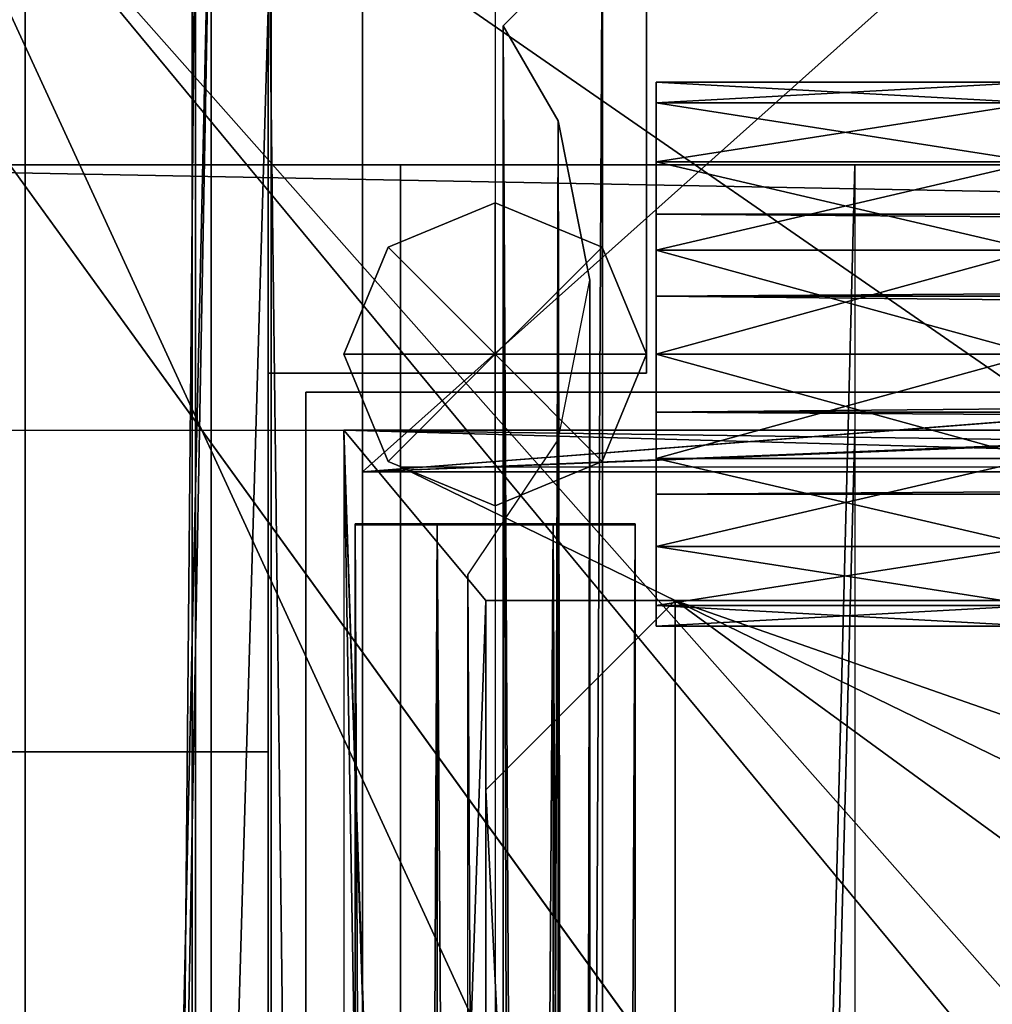
# Model space of a CAD drawing. Units: centimetres. Extents: x 241.4 to 319.9, y -279.7 to -225.2.
# Drawn here: x 245.3 to 247.8, y -230.6 to -228 of the extents above; entities that cross this region are included whole.
import ezdxf

# ---------------------------------------------------------------- set-up
doc = ezdxf.new("R2010")
doc.units = ezdxf.units.CM
for name, color, linetype, true_color in [('chrom', 254, 'Continuous', 0xbebebe), ('graphitschwarz', 7, 'Continuous', 0x0f0f0f), ('mattsilber', 7, 'Continuous', 0x8c8c91), ('Metall verzinkt', 7, 'Continuous', 0x6f6f6f), ('plastik schwarz', 7, 'Continuous', 0x282828)]:
    doc.layers.add(name, color=color, linetype=linetype, true_color=true_color)

# ---------------------------------------------------------------- blocks, each defined once
blk = doc.blocks.new('CompositeThreeD_1L8XNK6')
at = {"layer": 'plastik schwarz'}
for points in [[(17.6, -21.9), (16.4, -21.9), (17.6, -21.9, 2)], [(17.6, -21.9, 2), (16.4, -21.9), (16.4, -21.9, 2)], [(16.4, -21.9), (16.4, -22.9), (16.4, -21.9, 2)], [(16.4, -21.9, 2), (16.4, -22.9), (16.4, -22.9, 2)], [(17.6, -21.9), (16.4, -21.9), (17.6, -21.9, 2)], [(17.6, -21.9, 2), (16.4, -21.9), (16.4, -21.9, 2)], [(16.4, -21.9), (16.4, -22.9), (16.4, -21.9, 2)], [(16.4, -21.9, 2), (16.4, -22.9), (16.4, -22.9, 2)], [(17.6, -21.9), (16.4, -21.9), (17.6, -21.9, 2)], [(17.6, -21.9, 2), (16.4, -21.9), (16.4, -21.9, 2)], [(16.4, -21.9), (16.4, -22.9), (16.4, -21.9, 2)], [(16.4, -21.9, 2), (16.4, -22.9), (16.4, -22.9, 2)], [(17.6, -21.9), (16.4, -21.9), (17.6, -21.9, 2)], [(17.6, -21.9, 2), (16.4, -21.9), (16.4, -21.9, 2)], [(16.4, -21.9), (16.4, -22.9), (16.4, -21.9, 2)], [(16.4, -21.9, 2), (16.4, -22.9), (16.4, -22.9, 2)], [(17.6, -21.9), (16.4, -21.9), (17.6, -21.9, 2)], [(17.6, -21.9, 2), (16.4, -21.9), (16.4, -21.9, 2)], [(16.4, -21.9), (16.4, -22.9), (16.4, -21.9, 2)], [(16.4, -21.9, 2), (16.4, -22.9), (16.4, -22.9, 2)], [(17.6, -21.9), (16.4, -21.9), (17.6, -21.9, 2)], [(17.6, -21.9, 2), (16.4, -21.9), (16.4, -21.9, 2)], [(16.4, -21.9), (16.4, -22.9), (16.4, -21.9, 2)], [(16.4, -21.9, 2), (16.4, -22.9), (16.4, -22.9, 2)], [(17.6, -21.9), (16.4, -21.9), (17.6, -21.9, 2)], [(17.6, -21.9, 2), (16.4, -21.9), (16.4, -21.9, 2)], [(16.4, -21.9), (16.4, -22.9), (16.4, -21.9, 2)], [(16.4, -21.9, 2), (16.4, -22.9), (16.4, -22.9, 2)], [(17.6, -21.9), (16.4, -21.9), (17.6, -21.9, 2)], [(17.6, -21.9, 2), (16.4, -21.9), (16.4, -21.9, 2)], [(16.4, -21.9), (16.4, -22.9), (16.4, -21.9, 2)], [(16.4, -21.9, 2), (16.4, -22.9), (16.4, -22.9, 2)], [(16.4, -22.9), (15.4, -22.9), (16.4, -22.9, 2)], [(16.4, -22.9, 2), (15.4, -22.9), (15.4, -22.9, 2)], [(15.4, -22.9), (15.4, -24.5), (15.4, -22.9, 2)], [(15.4, -22.9, 2), (15.4, -24.5), (15.4, -24.5, 2)], [(16.4, -22.9), (15.4, -22.9), (16.4, -22.9, 2)], [(16.4, -22.9, 2), (15.4, -22.9), (15.4, -22.9, 2)], [(15.4, -22.9), (15.4, -24.5), (15.4, -22.9, 2)], [(15.4, -22.9, 2), (15.4, -24.5), (15.4, -24.5, 2)], [(16.4, -22.9), (15.4, -22.9), (16.4, -22.9, 2)], [(16.4, -22.9, 2), (15.4, -22.9), (15.4, -22.9, 2)], [(15.4, -22.9), (15.4, -24.5), (15.4, -22.9, 2)], [(15.4, -22.9, 2), (15.4, -24.5), (15.4, -24.5, 2)], [(16.4, -22.9), (15.4, -22.9), (16.4, -22.9, 2)], [(16.4, -22.9, 2), (15.4, -22.9), (15.4, -22.9, 2)], [(15.4, -22.9), (15.4, -24.5), (15.4, -22.9, 2)], [(15.4, -22.9, 2), (15.4, -24.5), (15.4, -24.5, 2)], [(16.4, -22.9), (15.4, -22.9), (16.4, -22.9, 2)], [(16.4, -22.9, 2), (15.4, -22.9), (15.4, -22.9, 2)], [(15.4, -22.9), (15.4, -24.5), (15.4, -22.9, 2)], [(15.4, -22.9, 2), (15.4, -24.5), (15.4, -24.5, 2)], [(16.4, -22.9), (15.4, -22.9), (16.4, -22.9, 2)], [(16.4, -22.9, 2), (15.4, -22.9), (15.4, -22.9, 2)], [(15.4, -22.9), (15.4, -24.5), (15.4, -22.9, 2)], [(15.4, -22.9, 2), (15.4, -24.5), (15.4, -24.5, 2)], [(16.4, -22.9), (15.4, -22.9), (16.4, -22.9, 2)], [(16.4, -22.9, 2), (15.4, -22.9), (15.4, -22.9, 2)], [(15.4, -22.9), (15.4, -24.5), (15.4, -22.9, 2)], [(15.4, -22.9, 2), (15.4, -24.5), (15.4, -24.5, 2)], [(16.4, -22.9), (15.4, -22.9), (16.4, -22.9, 2)], [(16.4, -22.9, 2), (15.4, -22.9), (15.4, -22.9, 2)], [(15.4, -22.9), (15.4, -24.5), (15.4, -22.9, 2)], [(15.4, -22.9, 2), (15.4, -24.5), (15.4, -24.5, 2)]]:
    blk.add_3dface(points, dxfattribs=at)
blk = doc.blocks.new('schaleneckteil_1L8XNK6')
blk.add_blockref('CompositeThreeD_1L8XNK6', (0, 0))
blk = doc.blocks.new('CompositeThreeD_1L8XNK62')
for points in [[(16.2, -11.3, 5.60433), (16.2, 11.3, 5.60433), (15.825, 10.85, 5.60433)], [(15.825, 10.85, 5.60433), (15.825, 0.139124, 5.60433), (16.2, -11.3, 5.60433)], [(15.825, 0.139124, 5.60433), (15.825, -0.13912, 5.60433), (16.2, -11.3, 5.60433)], [(-15.3233, -0.139122, 0.400113), (15.325, -10.85, 0.400115), (15.325, -0.13912, 0.400115)], [(-15.3233, -0.139122, 0.400113), (-15.3233, -10.85, 0.400113), (15.325, -10.85, 0.400115)], [(15.825, -0.63912, 0.400115), (15.325, -0.13912, 0.400115), (15.825, -10.35, 0.400115)], [(15.325, -10.85, 0.400115), (15.825, -10.35, 0.400115), (15.325, -0.13912, 0.400115)], [(15.825, -0.13912, 1.60011), (15.825, -0.63912, 0.400115), (15.825, -10.85, 1.60011)], [(15.825, -10.85, 1.60011), (15.825, -0.13912, 5.60433), (15.825, -0.13912, 1.60011)], [(15.825, -10.85, 1.60011), (15.825, -10.85, 5.60433), (15.825, -0.13912, 5.60433)], [(15.825, -0.13912, 5.60433), (15.825, -10.85, 5.60433), (16.2, -11.3, 5.60433)], [(15.825, -10.35, 0.400115), (15.825, -10.85, 1.60011), (15.825, -0.63912, 0.400115)], [(15.825, -10.35, 0.400115), (15.325, -10.85, 0.400115), (15.825, -10.85, 1.60011)], [(-15.8233, -10.85, 5.60433), (-16.2, -11.3, 5.60433), (16.2, -11.3, 5.60433)], [(-15.3233, -10.85, 0.400113), (-15.8233, -10.85, 1.60011), (15.325, -10.85, 0.400115)], [(15.825, -10.85, 1.60011), (15.325, -10.85, 0.400115), (-15.8233, -10.85, 1.60011)], [(-15.8233, -10.85, 1.60011), (15.825, -10.85, 5.60433), (15.825, -10.85, 1.60011)], [(-15.8233, -10.85, 1.60011), (-15.8233, -10.85, 5.60433), (15.825, -10.85, 5.60433)], [(-15.8233, -10.85, 5.60433), (16.2, -11.3, 5.60433), (15.825, -10.85, 5.60433)]]:
    blk.add_3dface(points)
blk = doc.blocks.new('schalentyp_51_1L8XNK6')
at = {"layer": 'graphitschwarz'}
blk.add_blockref('CompositeThreeD_1L8XNK62', (0, 0), dxfattribs=at)
blk = doc.blocks.new('CompositeThreeD_1L8XNK63')
for points in [[(15.825, -0.1391, 2.6), (15.825, -10.85, 2.6), (16.2, 0, 2.6)], [(16.2, -11.3, 2.6), (16.2, 0, 2.6), (15.825, -10.85, 2.6)], [(0.65, -0.1391, 0.4), (0.65, -10.85, 0.4), (15.325, -10.85, 0.4)], [(0.65, -0.1391, 0.4), (15.325, -10.85, 0.4), (15.325, -0.1391, 0.4)], [(15.325, -0.1391, 0.4), (15.325, -10.85, 0.4), (15.825, -10.35, 0.4)], [(15.325, -0.1391, 0.4), (15.825, -10.35, 0.4), (15.825, -0.6391, 0.4)], [(15.825, -10.85, 2.6), (15.825, -0.1391, 2.6), (15.825, -10.85, 1.6)], [(15.825, -0.1391, 2.6), (15.825, -0.1391, 1.6), (15.825, -10.85, 1.6)], [(15.825, -10.85, 1.6), (15.825, -0.1391, 1.6), (15.825, -0.6391, 0.4)], [(15.825, -10.85, 1.6), (15.825, -0.6391, 0.4), (15.825, -10.35, 0.4)], [(15.325, -10.85, 0.4), (15.825, -10.85, 1.6), (15.825, -10.35, 0.4)], [(0, -11.3, 2.6), (16.2, -11.3, 2.6), (0.15, -10.85, 2.6)], [(16.2, -11.3, 2.6), (15.825, -10.85, 2.6), (0.15, -10.85, 2.6)], [(0.15, -10.85, 2.6), (15.825, -10.85, 2.6), (0.15, -10.85, 1.6)], [(15.825, -10.85, 2.6), (15.825, -10.85, 1.6), (0.15, -10.85, 1.6)], [(0.15, -10.85, 1.6), (15.825, -10.85, 1.6), (15.325, -10.85, 0.4)], [(0.15, -10.85, 1.6), (15.325, -10.85, 0.4), (0.65, -10.85, 0.4)]]:
    blk.add_3dface(points)
blk = doc.blocks.new('schalentyp_3_1L8XNK6')
at = {"layer": 'graphitschwarz'}
blk.add_blockref('CompositeThreeD_1L8XNK63', (0, 0), dxfattribs=at)
blk = doc.blocks.new('CompositeThreeD_1L8XNK64')
for points in [[(16.3, 11.4), (16.3, -11.4), (-16.3, -11.4)], [(-16.3, 11.4), (16.3, 11.4), (-16.3, -11.4)], [(16.3, 11.2), (16.3, 11.2, 5.7), (16.3, -11.2, 5.7)], [(16.3, -11.2), (16.3, 11.2), (16.3, -11.2, 5.7)], [(-16.1, -11.4, 5.7), (-16.1, -11.4), (16.1, -11.4)], [(-16.1, -11.4, 5.7), (16.1, -11.4), (16.1, -11.4, 5.7)]]:
    blk.add_3dface(points)
blk = doc.blocks.new('schale_hoch_geschlossen_1L8XNK61')
blk.add_blockref('CompositeThreeD_1L8XNK64', (0, 0))
blk = doc.blocks.new('CompositeThreeD_1L8XNK65')
for points in [[(15.9, 24.35), (16.5, 24.35), (16.5, -24.35)], [(15.9, -24.35), (15.9, 24.35), (16.5, -24.35)], [(16.5, 24.35, 3.2), (17.9, 24.35, 3.2), (17.9, -24.35, 3.2)], [(17.9, -24.35, 3.2), (16.5, 24.35, 3.2), (16.5, -24.35, 3.2)], [(16.5, -24.35, 3.2), (16.5, 24.35, 3.2), (16.5, 24.35)], [(16.5, -24.35), (16.5, 24.35), (16.5, -24.35, 3.2)]]:
    blk.add_3dface(points)
blk = doc.blocks.new('gleitprofil_1L8XNK6')
at = {"layer": 'graphitschwarz'}
blk.add_blockref('CompositeThreeD_1L8XNK65', (0, 0), dxfattribs=at)
blk = doc.blocks.new('CompositeThreeD_1L8XNK66')
for points in [[(-16.3, -11.4), (16.3, -11.4), (16.3, 11.4)], [(-16.3, -11.4), (16.3, 11.4), (-16.3, 11.4)], [(16.3, 11.2, 2.7), (16.3, -11.2, 2.7), (16.3, -11.2)], [(16.3, 11.2, 2.7), (16.3, -11.2), (16.3, 11.2)], [(-16.1, -11.4, 2.7), (-16.1, -11.4), (16.1, -11.4)], [(-16.1, -11.4, 2.7), (16.1, -11.4), (16.1, -11.4, 2.7)]]:
    blk.add_3dface(points)
blk = doc.blocks.new('schale_nieder_geschlossen_1L8XNK6')
blk.add_blockref('CompositeThreeD_1L8XNK66', (0, 0))
blk = doc.blocks.new('CompositeThreeD_1L8XNK68')
at = {"layer": 'chrom'}
for points in [[(16.4969, -22.5527, 25.0609), (16.2804, -22.5527, 25.2774), (16.2804, 22.5527, 25.2774)], [(16.4969, -22.5527, 25.0609), (16.2804, 22.5527, 25.2774), (16.4969, 22.5527, 25.0609)], [(16.2804, -22.5527, 25.2774), (16.2804, -22.5527, 25.5835), (16.2804, 22.5527, 25.5835)], [(16.2804, -22.5527, 25.2774), (16.2804, 22.5527, 25.5835), (16.2804, 22.5527, 25.2774)], [(16.2804, -22.5527, 25.5835), (16.4969, -22.5527, 25.8), (16.4969, 22.5527, 25.8)], [(16.2804, -22.5527, 25.5835), (16.4969, 22.5527, 25.8), (16.2804, 22.5527, 25.5835)], [(16.4969, -22.55, 12.5009), (16.2804, -22.55, 12.7174), (16.2804, 22.55, 12.7174)], [(16.4969, -22.55, 12.5009), (16.2804, 22.55, 12.7174), (16.4969, 22.55, 12.5009)], [(16.2804, -22.55, 12.7174), (16.2804, -22.55, 13.0236), (16.2804, 22.55, 13.0236)], [(16.2804, -22.55, 12.7174), (16.2804, 22.55, 13.0236), (16.2804, 22.55, 12.7174)], [(16.2804, -22.55, 13.0236), (16.4969, -22.55, 13.24), (16.4969, 22.55, 13.24)], [(16.2804, -22.55, 13.0236), (16.4969, 22.55, 13.24), (16.2804, 22.55, 13.0236)], [(16.4969, -22.55, 0.0009), (16.2804, -22.55, 0.2174), (16.2804, 22.55, 0.2174)], [(16.4969, -22.55, 0.0009), (16.2804, 22.55, 0.2174), (16.4969, 22.55, 0.0009)], [(16.2804, -22.55, 0.2174), (16.2804, -22.55, 0.5236), (16.2804, 22.55, 0.5236)], [(16.2804, -22.55, 0.2174), (16.2804, 22.55, 0.5236), (16.2804, 22.55, 0.2174)], [(16.2804, -22.55, 0.5236), (16.4969, -22.55, 0.74), (16.4969, 22.55, 0.74)], [(16.2804, -22.55, 0.5236), (16.4969, 22.55, 0.74), (16.2804, 22.55, 0.5236)], [(16.8031, -22.5527, 25.0609), (16.4969, -22.5527, 25.0609), (16.4969, 22.5527, 25.0609)], [(16.8031, -22.5527, 25.0609), (16.4969, 22.5527, 25.0609), (16.8031, 22.5527, 25.0609)], [(16.4969, -22.5527, 26.4), (16.8031, -22.5527, 26.4), (16.8031, 22.5527, 26.4)], [(16.4969, -22.5527, 26.4), (16.8031, 22.5527, 26.4), (16.4969, 22.5527, 26.4)], [(16.4969, 22.5527, 25.8), (16.4969, -22.5527, 25.8), (16.4969, -22.5527, 26.4)], [(16.4969, 22.5527, 25.8), (16.4969, -22.5527, 26.4), (16.4969, 22.5527, 26.4)], [(16.8031, -22.55, 12.5009), (16.4969, -22.55, 12.5009), (16.4969, 22.55, 12.5009)], [(16.8031, -22.55, 12.5009), (16.4969, 22.55, 12.5009), (16.8031, 22.55, 12.5009)], [(16.4969, -22.55, 13.24), (16.8031, -22.55, 13.24), (16.8031, 22.55, 13.24)], [(16.4969, -22.55, 13.24), (16.8031, 22.55, 13.24), (16.4969, 22.55, 13.24)], [(16.8031, -22.55, 0.0009), (16.4969, -22.55, 0.0009), (16.4969, 22.55, 0.0009)], [(16.8031, -22.55, 0.0009), (16.4969, 22.55, 0.0009), (16.8031, 22.55, 0.0009)], [(16.4969, -22.55, 0.74), (16.8031, -22.55, 0.74), (16.8031, 22.55, 0.74)], [(16.4969, -22.55, 0.74), (16.8031, 22.55, 0.74), (16.4969, 22.55, 0.74)], [(16.8031, -22.5527, 25.8), (17.0196, -22.5527, 25.5835), (17.0196, 22.5527, 25.5835)], [(16.8031, -22.5527, 25.8), (17.0196, 22.5527, 25.5835), (16.8031, 22.5527, 25.8)], [(17.0196, -22.5527, 25.2774), (16.8031, -22.5527, 25.0609), (16.8031, 22.5527, 25.0609)], [(17.0196, -22.5527, 25.2774), (16.8031, 22.5527, 25.0609), (17.0196, 22.5527, 25.2774)], [(16.8031, -22.5527, 25.8), (16.8031, 22.5527, 25.8), (16.8031, 22.5527, 26.4)], [(16.8031, -22.5527, 25.8), (16.8031, 22.5527, 26.4), (16.8031, -22.5527, 26.4)], [(16.8031, -22.55, 13.24), (17.0196, -22.55, 13.0236), (17.0196, 22.55, 13.0236)], [(16.8031, -22.55, 13.24), (17.0196, 22.55, 13.0236), (16.8031, 22.55, 13.24)], [(17.0196, -22.55, 12.7174), (16.8031, -22.55, 12.5009), (16.8031, 22.55, 12.5009)], [(17.0196, -22.55, 12.7174), (16.8031, 22.55, 12.5009), (17.0196, 22.55, 12.7174)], [(16.8031, -22.55, 0.74), (17.0196, -22.55, 0.5236), (17.0196, 22.55, 0.5236)], [(16.8031, -22.55, 0.74), (17.0196, 22.55, 0.5236), (16.8031, 22.55, 0.74)], [(17.0196, -22.55, 0.2174), (16.8031, -22.55, 0.0009), (16.8031, 22.55, 0.0009)], [(17.0196, -22.55, 0.2174), (16.8031, 22.55, 0.0009), (17.0196, 22.55, 0.2174)], [(17.0196, -22.5527, 25.5835), (17.0196, -22.5527, 25.2774), (17.0196, 22.5527, 25.2774)], [(17.0196, -22.5527, 25.5835), (17.0196, 22.5527, 25.2774), (17.0196, 22.5527, 25.5835)], [(17.0196, -22.55, 13.0236), (17.0196, -22.55, 12.7174), (17.0196, 22.55, 12.7174)], [(17.0196, -22.55, 13.0236), (17.0196, 22.55, 12.7174), (17.0196, 22.55, 13.0236)], [(17.0196, -22.55, 0.5236), (17.0196, -22.55, 0.2174), (17.0196, 22.55, 0.2174)], [(17.0196, -22.55, 0.5236), (17.0196, 22.55, 0.2174), (17.0196, 22.55, 0.5236)], [(16.2804, -22.55, 12.7174), (16.4969, -22.55, 12.5009), (16.65, -22.55, 12.8705)], [(16.2804, -22.55, 13.0236), (16.2804, -22.55, 12.7174), (16.65, -22.55, 12.8705)], [(16.4969, -22.55, 13.24), (16.2804, -22.55, 13.0236), (16.65, -22.55, 12.8705)], [(16.2804, -22.55, 0.2174), (16.4969, -22.55, 0.0009), (16.65, -22.55, 0.3705)], [(16.2804, -22.55, 0.5236), (16.2804, -22.55, 0.2174), (16.65, -22.55, 0.3705)], [(16.4969, -22.55, 0.74), (16.2804, -22.55, 0.5236), (16.65, -22.55, 0.3705)], [(16.2804, -22.5527, 25.2774), (16.4969, -22.5527, 25.0609), (16.65, -22.5527, 25.4304)], [(16.2804, -22.5527, 25.5835), (16.2804, -22.5527, 25.2774), (16.65, -22.5527, 25.4304)], [(16.4969, -22.5527, 25.8), (16.2804, -22.5527, 25.5835), (16.65, -22.5527, 25.4304)], [(16.4969, -22.55, 12.5009), (16.8031, -22.55, 12.5009), (16.65, -22.55, 12.8705)], [(16.8031, -22.55, 13.24), (16.4969, -22.55, 13.24), (16.65, -22.55, 12.8705)], [(16.4969, -22.55, 0.0009), (16.8031, -22.55, 0.0009), (16.65, -22.55, 0.3705)], [(16.8031, -22.55, 0.74), (16.4969, -22.55, 0.74), (16.65, -22.55, 0.3705)], [(16.4969, -22.5527, 25.8), (16.8031, -22.5527, 25.8), (16.8031, -22.5527, 26.4)], [(16.4969, -22.5527, 25.8), (16.8031, -22.5527, 26.4), (16.4969, -22.5527, 26.4)], [(16.4969, -22.5527, 25.0609), (16.8031, -22.5527, 25.0609), (16.65, -22.5527, 25.4304)], [(16.8031, -22.5527, 25.8), (16.4969, -22.5527, 25.8), (16.65, -22.5527, 25.4304)], [(17.0196, -22.55, 13.0236), (16.8031, -22.55, 13.24), (16.65, -22.55, 12.8705)], [(17.0196, -22.55, 12.7174), (17.0196, -22.55, 13.0236), (16.65, -22.55, 12.8705)], [(16.8031, -22.55, 12.5009), (17.0196, -22.55, 12.7174), (16.65, -22.55, 12.8705)], [(17.0196, -22.55, 0.5236), (16.8031, -22.55, 0.74), (16.65, -22.55, 0.3705)], [(17.0196, -22.55, 0.2174), (17.0196, -22.55, 0.5236), (16.65, -22.55, 0.3705)], [(16.8031, -22.55, 0.0009), (17.0196, -22.55, 0.2174), (16.65, -22.55, 0.3705)], [(17.0196, -22.5527, 25.5835), (16.8031, -22.5527, 25.8), (16.65, -22.5527, 25.4304)], [(17.0196, -22.5527, 25.2774), (17.0196, -22.5527, 25.5835), (16.65, -22.5527, 25.4304)], [(16.8031, -22.5527, 25.0609), (17.0196, -22.5527, 25.2774), (16.65, -22.5527, 25.4304)], [(16.65, -22.6, -0.8), (16.3672, -22.7172, -0.8), (16.3672, -22.7172, 26.6)], [(16.65, -22.6, -0.8), (16.3672, -22.7172, 26.6), (16.65, -22.6, 26.6)], [(16.3672, -22.7172, -0.8), (16.65, -22.6, -0.8), (16.65, -23, -0.8)], [(16.65, -22.6, 26.6), (16.3672, -22.7172, 26.6), (16.65, -23, 26.6)], [(16.9328, -22.7172, -0.8), (16.65, -22.6, -0.8), (16.65, -22.6, 26.6)], [(16.9328, -22.7172, -0.8), (16.65, -22.6, 26.6), (16.9328, -22.7172, 26.6)], [(16.65, -22.6, -0.8), (16.9328, -22.7172, -0.8), (16.65, -23, -0.8)], [(16.9328, -22.7172, 26.6), (16.65, -22.6, 26.6), (16.65, -23, 26.6)], [(-16.225, -22.8469, 0.0004), (-16.225, -22.6304, 0.2169), (16.225, -22.6304, 0.2169)], [(-16.225, -22.8469, 0.0004), (16.225, -22.6304, 0.2169), (16.225, -22.8469, 0.0004)], [(-16.225, -22.6304, 0.2169), (-16.225, -22.6304, 0.5231), (16.225, -22.6304, 0.5231)], [(-16.225, -22.6304, 0.2169), (16.225, -22.6304, 0.5231), (16.225, -22.6304, 0.2169)], [(-16.225, -22.6304, 0.5231), (-16.225, -22.8469, 0.7396), (16.225, -22.8469, 0.7396)], [(-16.225, -22.6304, 0.5231), (16.225, -22.8469, 0.7396), (16.225, -22.6304, 0.5231)], [(-16.225, -22.8469, 12.5004), (-16.225, -22.6304, 12.7169), (16.225, -22.6304, 12.7169)], [(-16.225, -22.8469, 12.5004), (16.225, -22.6304, 12.7169), (16.225, -22.8469, 12.5004)], [(-16.225, -22.6304, 12.7169), (-16.225, -22.6304, 13.0231), (16.225, -22.6304, 13.0231)], [(-16.225, -22.6304, 12.7169), (16.225, -22.6304, 13.0231), (16.225, -22.6304, 12.7169)], [(-16.225, -22.6304, 13.0231), (-16.225, -22.8469, 13.2396), (16.225, -22.8469, 13.2396)], [(-16.225, -22.6304, 13.0231), (16.225, -22.8469, 13.2396), (16.225, -22.6304, 13.0231)], [(-16.225, -22.8469, 25.0609), (-16.225, -22.6304, 25.2774), (16.225, -22.6304, 25.2774)], [(-16.225, -22.8469, 25.0609), (16.225, -22.6304, 25.2774), (16.225, -22.8469, 25.0609)], [(-16.225, -22.6304, 25.2774), (-16.225, -22.6304, 25.5835), (16.225, -22.6304, 25.5835)], [(-16.225, -22.6304, 25.2774), (16.225, -22.6304, 25.5835), (16.225, -22.6304, 25.2774)], [(-16.225, -22.6304, 25.5835), (-16.225, -22.8469, 25.8), (16.225, -22.8469, 25.8)], [(-16.225, -22.6304, 25.5835), (16.225, -22.8469, 25.8), (16.225, -22.6304, 25.5835)], [(16.225, -22.8469, 0.0004), (16.225, -22.6304, 0.2169), (16.225, -23, 0.37)], [(16.225, -22.6304, 0.2169), (16.225, -22.6304, 0.5231), (16.225, -23, 0.37)], [(16.225, -22.6304, 0.5231), (16.225, -22.8469, 0.7396), (16.225, -23, 0.37)], [(16.225, -22.8469, 12.5004), (16.225, -22.6304, 12.7169), (16.225, -23, 12.87)], [(16.225, -22.6304, 12.7169), (16.225, -22.6304, 13.0231), (16.225, -23, 12.87)], [(16.225, -22.6304, 13.0231), (16.225, -22.8469, 13.2396), (16.225, -23, 12.87)], [(16.225, -22.8469, 25.0609), (16.225, -22.6304, 25.2774), (16.225, -23, 25.4304)], [(16.225, -22.6304, 25.2774), (16.225, -22.6304, 25.5835), (16.225, -23, 25.4304)], [(16.225, -22.6304, 25.5835), (16.225, -22.8469, 25.8), (16.225, -23, 25.4304)], [(16.3672, -22.7172, -0.8), (16.25, -23, -0.8), (16.25, -23, 26.6)], [(16.3672, -22.7172, -0.8), (16.25, -23, 26.6), (16.3672, -22.7172, 26.6)], [(16.25, -23, -0.8), (16.3672, -22.7172, -0.8), (16.65, -23, -0.8)], [(16.3672, -22.7172, 26.6), (16.25, -23, 26.6), (16.65, -23, 26.6)], [(16.9328, -22.7172, -0.8), (17.05, -23, -0.8), (16.65, -23, -0.8)], [(17.05, -23, 26.6), (16.9328, -22.7172, 26.6), (16.65, -23, 26.6)], [(17.05, -23, -0.8), (16.9328, -22.7172, -0.8), (16.9328, -22.7172, 26.6)], [(17.05, -23, -0.8), (16.9328, -22.7172, 26.6), (17.05, -23, 26.6)], [(-16.225, -23.1531, 0.0004), (-16.225, -22.8469, 0.0004), (16.225, -22.8469, 0.0004)], [(-16.225, -23.1531, 0.0004), (16.225, -22.8469, 0.0004), (16.225, -23.1531, 0.0004)], [(-16.225, -22.8469, 0.7396), (-16.225, -23.1531, 0.7396), (16.225, -23.1531, 0.7396)], [(-16.225, -22.8469, 0.7396), (16.225, -23.1531, 0.7396), (16.225, -22.8469, 0.7396)], [(-16.225, -23.1531, 12.5004), (-16.225, -22.8469, 12.5004), (16.225, -22.8469, 12.5004)], [(-16.225, -23.1531, 12.5004), (16.225, -22.8469, 12.5004), (16.225, -23.1531, 12.5004)], [(-16.225, -22.8469, 13.2396), (-16.225, -23.1531, 13.2396), (16.225, -23.1531, 13.2396)], [(-16.225, -22.8469, 13.2396), (16.225, -23.1531, 13.2396), (16.225, -22.8469, 13.2396)], [(-16.225, -23.1531, 25.0609), (-16.225, -22.8469, 25.0609), (16.225, -22.8469, 25.0609)], [(-16.225, -23.1531, 25.0609), (16.225, -22.8469, 25.0609), (16.225, -23.1531, 25.0609)], [(-16.225, -22.8469, 26.4), (-16.225, -23.1531, 26.4), (16.225, -23.1531, 26.4)], [(-16.225, -22.8469, 26.4), (16.225, -23.1531, 26.4), (16.225, -22.8469, 26.4)], [(16.225, -22.8469, 25.8), (-16.225, -22.8469, 25.8), (-16.225, -22.8469, 26.4)], [(16.225, -22.8469, 25.8), (-16.225, -22.8469, 26.4), (16.225, -22.8469, 26.4)], [(16.225, -23.1531, 25.8), (16.225, -22.8469, 25.8), (16.225, -22.8469, 26.4)], [(16.225, -23.1531, 25.8), (16.225, -22.8469, 26.4), (16.225, -23.1531, 26.4)], [(16.225, -23.1531, 0.0004), (16.225, -22.8469, 0.0004), (16.225, -23, 0.37)], [(16.225, -22.8469, 0.7396), (16.225, -23.1531, 0.7396), (16.225, -23, 0.37)], [(16.225, -23.1531, 12.5004), (16.225, -22.8469, 12.5004), (16.225, -23, 12.87)], [(16.225, -22.8469, 13.2396), (16.225, -23.1531, 13.2396), (16.225, -23, 12.87)], [(16.225, -23.1531, 25.0609), (16.225, -22.8469, 25.0609), (16.225, -23, 25.4304)], [(16.225, -22.8469, 25.8), (16.225, -23.1531, 25.8), (16.225, -23, 25.4304)], [(16.225, -23.1531, 0.7396), (16.225, -23.3696, 0.5231), (16.225, -23, 0.37)], [(16.225, -23.3696, 0.5231), (16.225, -23.3696, 0.2169), (16.225, -23, 0.37)], [(16.225, -23.3696, 0.2169), (16.225, -23.1531, 0.0004), (16.225, -23, 0.37)], [(16.225, -23.1531, 13.2396), (16.225, -23.3696, 13.0231), (16.225, -23, 12.87)], [(16.225, -23.3696, 13.0231), (16.225, -23.3696, 12.7169), (16.225, -23, 12.87)], [(16.225, -23.3696, 12.7169), (16.225, -23.1531, 12.5004), (16.225, -23, 12.87)], [(16.225, -23.1531, 25.8), (16.225, -23.3696, 25.5835), (16.225, -23, 25.4304)], [(16.225, -23.3696, 25.5835), (16.225, -23.3696, 25.2774), (16.225, -23, 25.4304)], [(16.225, -23.3696, 25.2774), (16.225, -23.1531, 25.0609), (16.225, -23, 25.4304)], [(16.25, -23, -0.8), (16.3672, -23.2828, -0.8), (16.3672, -23.2828, 26.6)], [(16.25, -23, -0.8), (16.3672, -23.2828, 26.6), (16.25, -23, 26.6)], [(16.3672, -23.2828, -0.8), (16.25, -23, -0.8), (16.65, -23, -0.8)], [(16.25, -23, 26.6), (16.3672, -23.2828, 26.6), (16.65, -23, 26.6)], [(16.65, -23.4, -0.8), (16.3672, -23.2828, -0.8), (16.65, -23, -0.8)], [(16.3672, -23.2828, 26.6), (16.65, -23.4, 26.6), (16.65, -23, 26.6)], [(16.9328, -23.2828, -0.8), (16.65, -23.4, -0.8), (16.65, -23, -0.8)], [(17.05, -23, -0.8), (16.9328, -23.2828, -0.8), (16.65, -23, -0.8)], [(16.65, -23.4, 26.6), (16.9328, -23.2828, 26.6), (16.65, -23, 26.6)], [(16.9328, -23.2828, 26.6), (17.05, -23, 26.6), (16.65, -23, 26.6)], [(16.9328, -23.2828, -0.8), (17.05, -23, -0.8), (17.05, -23, 26.6)], [(16.9328, -23.2828, -0.8), (17.05, -23, 26.6), (16.9328, -23.2828, 26.6)], [(-16.225, -23.1531, 0.7396), (-16.225, -23.3696, 0.5231), (16.225, -23.3696, 0.5231)], [(-16.225, -23.1531, 0.7396), (16.225, -23.3696, 0.5231), (16.225, -23.1531, 0.7396)], [(-16.225, -23.3696, 0.2169), (-16.225, -23.1531, 0.0004), (16.225, -23.1531, 0.0004)], [(-16.225, -23.3696, 0.2169), (16.225, -23.1531, 0.0004), (16.225, -23.3696, 0.2169)], [(-16.225, -23.1531, 13.2396), (-16.225, -23.3696, 13.0231), (16.225, -23.3696, 13.0231)], [(-16.225, -23.1531, 13.2396), (16.225, -23.3696, 13.0231), (16.225, -23.1531, 13.2396)], [(-16.225, -23.3696, 12.7169), (-16.225, -23.1531, 12.5004), (16.225, -23.1531, 12.5004)], [(-16.225, -23.3696, 12.7169), (16.225, -23.1531, 12.5004), (16.225, -23.3696, 12.7169)], [(-16.225, -23.1531, 25.8), (-16.225, -23.3696, 25.5835), (16.225, -23.3696, 25.5835)], [(-16.225, -23.1531, 25.8), (16.225, -23.3696, 25.5835), (16.225, -23.1531, 25.8)], [(-16.225, -23.3696, 25.2774), (-16.225, -23.1531, 25.0609), (16.225, -23.1531, 25.0609)], [(-16.225, -23.3696, 25.2774), (16.225, -23.1531, 25.0609), (16.225, -23.3696, 25.2774)], [(-16.225, -23.1531, 25.8), (16.225, -23.1531, 25.8), (16.225, -23.1531, 26.4)], [(-16.225, -23.1531, 25.8), (16.225, -23.1531, 26.4), (-16.225, -23.1531, 26.4)], [(16.3672, -23.2828, -0.8), (16.65, -23.4, -0.8), (16.65, -23.4, 26.6)], [(16.3672, -23.2828, -0.8), (16.65, -23.4, 26.6), (16.3672, -23.2828, 26.6)], [(16.65, -23.4, -0.8), (16.9328, -23.2828, -0.8), (16.9328, -23.2828, 26.6)], [(16.65, -23.4, -0.8), (16.9328, -23.2828, 26.6), (16.65, -23.4, 26.6)], [(-16.225, -23.3696, 0.5231), (-16.225, -23.3696, 0.2169), (16.225, -23.3696, 0.2169)], [(-16.225, -23.3696, 0.5231), (16.225, -23.3696, 0.2169), (16.225, -23.3696, 0.5231)], [(-16.225, -23.3696, 13.0231), (-16.225, -23.3696, 12.7169), (16.225, -23.3696, 12.7169)], [(-16.225, -23.3696, 13.0231), (16.225, -23.3696, 12.7169), (16.225, -23.3696, 13.0231)], [(-16.225, -23.3696, 25.5835), (-16.225, -23.3696, 25.2774), (16.225, -23.3696, 25.2774)], [(-16.225, -23.3696, 25.5835), (16.225, -23.3696, 25.2774), (16.225, -23.3696, 25.5835)]]:
    blk.add_3dface(points, dxfattribs=at)
at = {"layer": 'plastik schwarz'}
for points in [[(15.225, -22.3364, 0.6453), (16.225, -22.3364, 0.6453), (16.225, -22.2818, 0.3705)], [(15.225, -22.3364, 0.6453), (16.225, -22.2818, 0.3705), (15.225, -22.2818, 0.3705)], [(15.225, -22.2818, 0.3705), (16.225, -22.2818, 0.3705), (16.225, -22.3364, 0.0956)], [(15.225, -22.2818, 0.3705), (16.225, -22.3364, 0.0956), (15.225, -22.3364, 0.0956)], [(16.225, -22.3364, 0.6453), (16.225, -22.487, 0.3705), (16.225, -22.2818, 0.3705)], [(16.225, -22.2818, 0.3705), (16.225, -22.487, 0.3705), (16.225, -22.526, 0.1742)], [(16.225, -22.2818, 0.3705), (16.225, -22.526, 0.1742), (16.225, -22.3364, 0.0956)], [(15.225, -22.3364, 0.0956), (16.225, -22.3364, 0.0956), (16.225, -22.4921, -0.1374)], [(15.225, -22.3364, 0.0956), (16.225, -22.4921, -0.1374), (15.225, -22.4921, -0.1374)], [(15.225, -22.4921, 0.8783), (16.225, -22.4921, 0.8783), (16.225, -22.3364, 0.6453)], [(15.225, -22.4921, 0.8783), (16.225, -22.3364, 0.6453), (15.225, -22.3364, 0.6453)], [(16.225, -22.3364, 0.6453), (16.225, -22.526, 0.5668), (16.225, -22.487, 0.3705)], [(16.225, -22.3364, 0.0956), (16.225, -22.526, 0.1742), (16.225, -22.6372, 0.0077)], [(16.225, -22.3364, 0.0956), (16.225, -22.6372, 0.0077), (16.225, -22.4921, -0.1374)], [(16.225, -22.4921, 0.8783), (16.225, -22.526, 0.5668), (16.225, -22.3364, 0.6453)], [(15.225, -22.4921, -0.1374), (16.225, -22.4921, -0.1374), (16.225, -22.7251, -0.2931)], [(15.225, -22.4921, -0.1374), (16.225, -22.7251, -0.2931), (15.225, -22.7251, -0.2931)], [(15.225, -22.7251, 1.034), (16.225, -22.7251, 1.034), (16.225, -22.4921, 0.8783)], [(15.225, -22.7251, 1.034), (16.225, -22.4921, 0.8783), (15.225, -22.4921, 0.8783)], [(16.225, -22.4921, -0.1374), (16.225, -22.6372, 0.0077), (16.225, -22.8037, -0.1035)], [(16.225, -22.4921, -0.1374), (16.225, -22.8037, -0.1035), (16.225, -22.7251, -0.2931)], [(16.225, -22.7251, 1.034), (16.225, -22.6372, 0.7332), (16.225, -22.4921, 0.8783)], [(16.225, -22.4921, 0.8783), (16.225, -22.6372, 0.7332), (16.225, -22.526, 0.5668)], [(16.225, -22.7251, 1.034), (16.225, -22.8037, 0.8445), (16.225, -22.6372, 0.7332)], [(15.225, -22.7251, -0.2931), (16.225, -22.7251, -0.2931), (16.225, -23, -0.3477)], [(15.225, -22.7251, -0.2931), (16.225, -23, -0.3477), (15.225, -23, -0.3477)], [(15.225, -23, 1.0887), (16.225, -23, 1.0887), (16.225, -22.7251, 1.034)], [(15.225, -23, 1.0887), (16.225, -22.7251, 1.034), (15.225, -22.7251, 1.034)], [(16.225, -22.7251, -0.2931), (16.225, -22.8037, -0.1035), (16.225, -23, -0.1425)], [(16.225, -22.7251, -0.2931), (16.225, -23, -0.1425), (16.225, -23, -0.3477)], [(16.225, -23, 1.0887), (16.225, -22.8037, 0.8445), (16.225, -22.7251, 1.034)], [(16.225, -23, 1.0887), (16.225, -23, 0.8835), (16.225, -22.8037, 0.8445)], [(15.225, -23, -0.3477), (16.225, -23, -0.3477), (16.225, -23.2749, -0.2931)], [(15.225, -23, -0.3477), (16.225, -23.2749, -0.2931), (15.225, -23.2749, -0.2931)], [(15.225, -23.2749, 1.034), (16.225, -23.2749, 1.034), (16.225, -23, 1.0887)], [(15.225, -23.2749, 1.034), (16.225, -23, 1.0887), (15.225, -23, 1.0887)], [(16.225, -23, -0.3477), (16.225, -23, -0.1425), (16.225, -23.1963, -0.1035)], [(16.225, -23, -0.3477), (16.225, -23.1963, -0.1035), (16.225, -23.2749, -0.2931)], [(16.225, -23.2749, 1.034), (16.225, -23.1963, 0.8445), (16.225, -23, 0.8835)], [(16.225, -23.2749, 1.034), (16.225, -23, 0.8835), (16.225, -23, 1.0887)], [(16.225, -23.2749, -0.2931), (16.225, -23.1963, -0.1035), (16.225, -23.3628, 0.0077)], [(16.225, -23.5079, 0.8783), (16.225, -23.3628, 0.7332), (16.225, -23.1963, 0.8445)], [(16.225, -23.5079, 0.8783), (16.225, -23.1963, 0.8445), (16.225, -23.2749, 1.034)], [(15.225, -23.2749, -0.2931), (16.225, -23.2749, -0.2931), (16.225, -23.5079, -0.1374)], [(15.225, -23.2749, -0.2931), (16.225, -23.5079, -0.1374), (15.225, -23.5079, -0.1374)], [(15.225, -23.5079, 0.8783), (16.225, -23.5079, 0.8783), (16.225, -23.2749, 1.034)], [(15.225, -23.5079, 0.8783), (16.225, -23.2749, 1.034), (15.225, -23.2749, 1.034)], [(16.225, -23.2749, -0.2931), (16.225, -23.3628, 0.0077), (16.225, -23.5079, -0.1374)], [(16.225, -23.5079, -0.1374), (16.225, -23.3628, 0.0077), (16.225, -23.474, 0.1742)], [(16.225, -23.6636, 0.6453), (16.225, -23.474, 0.5668), (16.225, -23.3628, 0.7332)], [(16.225, -23.6636, 0.6453), (16.225, -23.3628, 0.7332), (16.225, -23.5079, 0.8783)], [(16.225, -23.5079, -0.1374), (16.225, -23.474, 0.1742), (16.225, -23.6636, 0.0956)], [(16.225, -23.6636, 0.0956), (16.225, -23.474, 0.1742), (16.225, -23.513, 0.3705)], [(16.225, -23.7182, 0.3705), (16.225, -23.513, 0.3705), (16.225, -23.474, 0.5668)], [(16.225, -23.7182, 0.3705), (16.225, -23.474, 0.5668), (16.225, -23.6636, 0.6453)], [(15.225, -23.5079, -0.1374), (16.225, -23.5079, -0.1374), (16.225, -23.6636, 0.0956)], [(15.225, -23.5079, -0.1374), (16.225, -23.6636, 0.0956), (15.225, -23.6636, 0.0956)], [(15.225, -23.6636, 0.6453), (16.225, -23.6636, 0.6453), (16.225, -23.5079, 0.8783)], [(15.225, -23.6636, 0.6453), (16.225, -23.5079, 0.8783), (15.225, -23.5079, 0.8783)], [(16.225, -23.6636, 0.0956), (16.225, -23.513, 0.3705), (16.225, -23.7182, 0.3705)], [(15.225, -23.6636, 0.0956), (16.225, -23.6636, 0.0956), (16.225, -23.7182, 0.3705)], [(15.225, -23.6636, 0.0956), (16.225, -23.7182, 0.3705), (15.225, -23.7182, 0.3705)], [(15.225, -23.7182, 0.3705), (16.225, -23.7182, 0.3705), (16.225, -23.6636, 0.6453)], [(15.225, -23.7182, 0.3705), (16.225, -23.6636, 0.6453), (15.225, -23.6636, 0.6453)]]:
    blk.add_3dface(points, dxfattribs=at)
blk = doc.blocks.new('einsatzmittel500_1L8XNK6')
at = {"layer": 'chrom'}
blk.add_blockref('CompositeThreeD_1L8XNK68', (0, 0), dxfattribs=at)
blk = doc.blocks.new('CompositeThreeD_1L8XNK69')
for points in [[(0.1971, 17.1, 0.6878), (0.1971, -17.1, 0.6878), (-13.0586, -17.1, 15.5302)], [(-13.0586, 17.1, 15.5302), (0.1971, 17.1, 0.6878), (-13.0586, -17.1, 15.5302)], [(1.2413, 17.1, 1.6204), (0.1971, 17.1, 0.6878), (-13.0586, 17.1, 15.5302)], [(-12.0144, 17.1, 16.4628), (1.2413, 17.1, 1.6204), (-13.0586, 17.1, 15.5302)]]:
    blk.add_3dface(points)
blk = doc.blocks.new('schraegfach_1L8XNK61')
at = {"layer": 'graphitschwarz'}
blk.add_blockref('CompositeThreeD_1L8XNK69', (0, 0), dxfattribs=at)
blk = doc.blocks.new('CompositeThreeD_1L8XNK611')
for points in [[(0, 17.2, 2.2), (33.53, 17.2, 2.2), (33.53, 17.2)], [(0, 17.2, 2.2), (33.53, 17.2), (0, 17.2)], [(28.74, 17.2, 2.2), (28.74, -17.2, 2.2), (32.19, -17.2, 0.5)], [(28.74, 17.2, 2.2), (32.19, -17.2, 0.5), (32.19, 17.2, 0.5)], [(32.19, 17.2, 0.5), (32.19, -17.2, 0.5), (33.53, -17.2, 2.2)], [(32.19, 17.2, 0.5), (33.53, -17.2, 2.2), (33.53, -15.7, 2.2)], [(32.19, 17.2, 0.5), (33.53, -15.7, 2.2), (33.53, 0, 2.2)], [(32.19, 17.2, 0.5), (33.53, 0, 2.2), (33.53, 15.7, 2.2)], [(32.19, 17.2, 0.5), (33.53, 15.7, 2.2), (33.53, 17.2, 2.2)]]:
    blk.add_3dface(points)
blk = doc.blocks.new('schraegfaechertraeger_350_1L8XNK6')
at = {"layer": 'graphitschwarz'}
blk.add_blockref('CompositeThreeD_1L8XNK611', (0, 0), dxfattribs=at)
blk = doc.blocks.new('CompositeThreeD_1L8XNK612')
for points in [[(-18, 25, -16.9133), (18, 25, -16.9133), (18, -24.7176, -16.9133)], [(-18, 25, -16.9133), (18, -24.7176, -16.9133), (-18, -24.7176, -16.9133)], [(18, -24.7176, -2.1132), (18, 25, -2.1132), (16.6, 24.75, -2.1132)], [(18, -24.7176, -2.1132), (16.6, 24.75, -2.1132), (16.6, -24.4386, -2.1132)], [(16.6, -24.4386, -2.1132), (16.6, 24.75, -2.1132), (16.6, 24.75, -2.7132)], [(16.6, -24.4386, -2.1132), (16.6, 24.75, -2.7132), (16.6, -24.4386, -2.7132)]]:
    blk.add_3dface(points)
blk = doc.blocks.new('schublade_A6_o_1L8XNK6')
at = {"layer": 'mattsilber'}
blk.add_blockref('CompositeThreeD_1L8XNK612', (0, 0), dxfattribs=at)
blk = doc.blocks.new('CompositeThreeD_1L8XNK613')
at = {"layer": 'Metall verzinkt'}
for points in [[(33.2, -23.5, -2.1282), (33.2, 23.5, -2.1282), (34.4, 23.5, -2.1282)], [(34.4, -23.5, -2.1282), (33.2, -23.5, -2.1282), (34.4, 23.5, -2.1282)], [(34.4, -23.5, -2.1282), (34.4, 23.5, -2.1282), (34.4, 23.5, 0.5718)], [(34.4, -23.5, 0.5717), (34.4, -23.5, -2.1282), (34.4, 23.5, 0.5718)], [(33.2, -22.8, 0.5717), (33.2, 22.8, 0.5718), (34.4, 22.8, 0.5718)], [(34.4, -22.8, 0.5717), (33.2, -22.8, 0.5717), (34.4, 22.8, 0.5718)], [(0, -22.8, 0.5717), (0, -23.5, 0.5717), (36.5, -23.5, 0.5717)], [(36.5, -22.8, 0.5717), (0, -22.8, 0.5717), (36.5, -23.5, 0.5717)], [(32.9, -23.5, 0.5717), (32.1, -23.5, 0.5717), (32.1, -23.5, -0.8282)], [(32.9, -23.5, 0.5717), (32.1, -23.5, -0.8282), (32.9, -23.5, -0.8282)], [(32.9, -23.5, -2.1282), (34.7, -23.5, -2.1282), (34.7, -23.5, 0.5717)], [(32.9, -23.5, 0.5717), (32.9, -23.5, -2.1282), (34.7, -23.5, 0.5717)], [(34.7, -23.5, 0.5717), (34.7, -23.5, -0.8282), (36.5, -23.5, -0.8282)], [(36.5, -23.5, 0.5717), (34.7, -23.5, 0.5717), (36.5, -23.5, -0.8282)]]:
    blk.add_3dface(points, dxfattribs=at)
blk = doc.blocks.new('CompositeThreeD_1L8XNK614')
at = {"layer": 'Metall verzinkt'}
for points in [[(34.9, -24.5, -2.2283), (36, -24.5, -2.2283), (36, 24.7, -2.2283)], [(34.9, 24.7, -2.2283), (34.9, -24.5, -2.2283), (36, 24.7, -2.2283)], [(35.8, 24.7, -2.4283), (35.8, -24.5, -2.4283), (34.9, -24.5, -2.4283)], [(34.9, 24.7, -2.4283), (35.8, 24.7, -2.4283), (34.9, -24.5, -2.4283)], [(34.9, -24.5, -2.2283), (34.9, 24.7, -2.2283), (34.9, 24.7, -2.4283)], [(34.9, -24.5, -2.4283), (34.9, -24.5, -2.2283), (34.9, 24.7, -2.4283)], [(35.8, -24.7, -2.4283), (32.9, -18.4, -2.4283), (35.8, -17.2, -2.4283)], [(35.8, -24.7, -2.4283), (32.9, -21.2, -2.4283), (32.9, -18.4, -2.4283)], [(35.8, -24.7, -2.4283), (32.7, -24.7, -2.4283), (32.7, -21.2, -2.4283)], [(32.9, -21.2, -2.4283), (35.8, -24.7, -2.4283), (32.7, -21.2, -2.4283)]]:
    blk.add_3dface(points, dxfattribs=at)
blk = doc.blocks.new('schubladenauszug750_1L8XNK6')
for name in ['CompositeThreeD_1L8XNK614', 'CompositeThreeD_1L8XNK613']:
    blk.add_blockref(name, (0, 0))
blk = doc.blocks.new('CompositeThreeD_1L8XNK616')
for points in [[(1.1415, 23.825, 4.35), (1.1415, -24.175, 4.35), (-0.2585, -24.175, 4.35)], [(-0.2585, 23.825, 4.35), (1.1415, 23.825, 4.35), (-0.2585, -24.175, 4.35)], [(-0.2585, -22.175, 4.35), (-0.2585, -22.175, 1.15), (-0.2585, -19.175, 0.35)], [(-0.2585, -22.175, 4.35), (-0.2585, -19.175, 0.35), (-0.2585, -19.175, 4.35)], [(-0.2585, -24.175, 4.35), (-0.2585, -22.175, 4.35), (-0.2585, -22.175, 1.15)], [(-0.2585, -24.175, 4.35), (-0.2585, -22.175, 1.15), (-0.2585, -24.175, 1.15)]]:
    blk.add_3dface(points)
blk = doc.blocks.new('tablarseitenwinkel500_r_1L8XNK6')
at = {"layer": 'mattsilber'}
blk.add_blockref('CompositeThreeD_1L8XNK616', (0, 0), dxfattribs=at)
blk = doc.blocks.new('CompositeThreeD_1L8XNK619')
for points in [[(-34.1289, -23.867, 0.6717), (-33.867, -24.1289, 0.6717), (-33.867, 24.1289, 0.6718)], [(-34.1289, -23.867, 0.6717), (-33.867, 24.1289, 0.6718), (-34.1289, 23.867, 0.6718)], [(33.867, 24.1289, 0.6718), (33.867, -24.1289, 0.6717), (-33.867, -24.1289, 0.6717)], [(33.867, 24.1289, 0.6718), (-33.867, -24.1289, 0.6717), (-33.867, 24.1289, 0.6718)], [(33.867, 24.1289, 0.6718), (34.1289, 23.867, 0.6718), (34.1289, -23.867, 0.6717)], [(33.867, 24.1289, 0.6718), (34.1289, -23.867, 0.6717), (33.867, -24.1289, 0.6717)], [(-33.9837, 23.6162, 0.421), (-34.1289, -23.867, 0.6717), (-34.1289, 23.867, 0.6718)], [(34.1289, -23.867, 0.6717), (34.1289, 23.867, 0.6718), (33.9837, 23.6162, 0.421)], [(-33.9837, 23.6162, 0.421), (-33.9837, -23.6162, 0.421), (-34.1289, -23.867, 0.6717)], [(-33.9837, 23.6162, 0.421), (-33.9, 23.1953, 0), (-33.9, -23.1953, 0)], [(-33.9837, -23.6162, 0.421), (-33.9837, 23.6162, 0.421), (-33.9, -23.1953, 0)], [(33.9, -23.1953, 0), (33.9837, -23.6162, 0.421), (33.9837, 23.6162, 0.421)], [(33.9, 23.1953, 0), (33.9, -23.1953, 0), (33.9837, 23.6162, 0.421)], [(34.1289, -23.867, 0.6717), (33.9837, 23.6162, 0.421), (33.9837, -23.6162, 0.421)], [(-33.9, 23.1953, 0), (-33.9, -23.1953, 0), (-33.9837, 22.7743, -0.421)], [(33.9, -23.1953, 0), (33.9, 23.1953, 0), (33.9837, 22.7743, -0.421)], [(-34.2222, -22.4175, -0.7778), (-34.2222, 22.4175, -0.7778), (-33.9837, 22.7743, -0.421)], [(-34.2222, -22.4175, -0.7778), (-33.9837, 22.7743, -0.421), (-33.9837, -22.7743, -0.421)], [(-33.9, -23.1953, 0), (-33.9837, -22.7743, -0.421), (-33.9837, 22.7743, -0.421)], [(33.9, -23.1953, 0), (33.9837, 22.7743, -0.421), (33.9837, -22.7743, -0.421)], [(34.2222, -22.4175, -0.7778), (33.9837, -22.7743, -0.421), (33.9837, 22.7743, -0.421)], [(34.2222, 22.4175, -0.7778), (34.2222, -22.4175, -0.7778), (33.9837, 22.7743, -0.421)]]:
    blk.add_3dface(points)
blk = doc.blocks.new('kurzblech500_750_1L8XNK6')
at = {"layer": 'mattsilber'}
blk.add_blockref('CompositeThreeD_1L8XNK619', (0, 0), dxfattribs=at)
blk = doc.blocks.new('CompositeThreeD_1L8XNK624')
for points in [[(35.3915, -24.725, -0.05), (-35.3915, -24.725, -0.05), (-35.3915, 24.275, -0.05)], [(35.3915, -24.725, -0.05), (-35.3915, 24.275, -0.05), (35.3915, 24.275, -0.05)], [(34.9415, -24.275, 2.75), (35.3915, -24.725, 2.75), (35.3915, 24.275, 2.75)], [(34.9415, -24.275, 2.75), (35.3915, 24.275, 2.75), (34.9415, 23.825, 2.75)], [(35.3915, -24.725, -0.05), (35.3915, -24.725, 2.75), (35.3915, 24.275, 2.75)], [(35.3915, 24.275, 2.75), (35.3915, -24.725, -0.05), (35.3915, 24.275, -0.05)], [(34.9415, 23.825, 2.75), (34.9415, 23.825, 0.05), (34.9415, -24.275, 0.05)], [(34.9415, 23.825, 2.75), (34.9415, -24.275, 0.05), (34.9415, -24.275, 2.75)]]:
    blk.add_3dface(points)
blk = doc.blocks.new('ausziehtablar750_500_1L8XNK6')
at = {"layer": 'mattsilber'}
blk.add_blockref('CompositeThreeD_1L8XNK624', (0, 0), dxfattribs=at)
blk = doc.blocks.new('kurzblech500_750_1L8XNK61')
at = {"layer": 'mattsilber'}
blk.add_blockref('CompositeThreeD_1L8XNK619', (0, 0), dxfattribs=at)
blk = doc.blocks.new('tablarseitenwinkel500_r_1L8XNK61')
at = {"layer": 'mattsilber'}
blk.add_blockref('CompositeThreeD_1L8XNK616', (0, 0), dxfattribs=at)
blk = doc.blocks.new('CompositeThreeD_1L8XNK625')
for points in [[(35.3915, -24.725, -0.05), (-35.3915, -24.725, -0.05), (-35.3915, 24.275, -0.05)], [(35.3915, -24.725, -0.05), (-35.3915, 24.275, -0.05), (35.3915, 24.275, -0.05)], [(34.9415, -24.275, 2.75), (35.3915, -24.725, 2.75), (35.3915, 24.275, 2.75)], [(34.9415, -24.275, 2.75), (35.3915, 24.275, 2.75), (34.9415, 23.825, 2.75)], [(35.3915, -24.725, -0.05), (35.3915, -24.725, 2.75), (35.3915, 24.275, 2.75)], [(35.3915, 24.275, 2.75), (35.3915, -24.725, -0.05), (35.3915, 24.275, -0.05)], [(34.9415, 23.825, 2.75), (34.9415, 23.825, 0.05), (34.9415, -24.275, 0.05)], [(34.9415, 23.825, 2.75), (34.9415, -24.275, 0.05), (34.9415, -24.275, 2.75)]]:
    blk.add_3dface(points)
blk = doc.blocks.new('ausziehtablar750_500_1L8XNK61')
at = {"layer": 'mattsilber'}
blk.add_blockref('CompositeThreeD_1L8XNK625', (0, 0), dxfattribs=at)
blk = doc.blocks.new('CompositeThreeD_1L8XNK633')
for points in [[(36.367, 24.1289, 0.6718), (36.367, -24.1289, 0.6717), (-36.367, -24.1289, 0.6717)], [(36.367, 24.1289, 0.6718), (-36.367, -24.1289, 0.6717), (-36.367, 24.1289, 0.6718)]]:
    blk.add_3dface(points)
blk = doc.blocks.new('blech500_750_1L8XNK6')
at = {"layer": 'mattsilber'}
blk.add_blockref('CompositeThreeD_1L8XNK633', (0, 0), dxfattribs=at)

msp = doc.modelspace()

# ---------------------------------------------------------------- block references
for name, p, rotation in [('schublade_A6_o_1L8XNK6', (262.3229, -251.8783, 73.55), -180), ('ausziehtablar750_500_1L8XNK6', (280.6729, -251.9283, 4.75), -180), ('ausziehtablar750_500_1L8XNK61', (280.6729, -251.9283, 39.75), -180), ('schubladenauszug750_1L8XNK6', (280.6729, -251.9283, 73), -180), ('schaleneckteil_1L8XNK6', (262.3229, -251.8783, 57.55), -180), ('gleitprofil_1L8XNK6', (262.4229, -251.9283, 63.75), -180), ('kurzblech500_750_1L8XNK6', (280.6729, -251.9283, 3), -180), ('tablarseitenwinkel500_r_1L8XNK6', (245.6729, -251.9283, 4.75), -180), ('tablarseitenwinkel500_r_1L8XNK61', (245.6729, -251.9283, 39.75), -180), ('einsatzmittel500_1L8XNK6', (263.1729, -251.9283, 6), -180), ('schraegfaechertraeger_350_1L8XNK6', (263.3729, -261.4283, 39.75), 90), ('schalentyp_51_1L8XNK6', (262.3229, -240.4283, 57.55), -180), ('schalentyp_3_1L8XNK6', (262.3229, -240.4283, 63.75), -180)]:
    msp.add_blockref(name, p, dxfattribs=dict(rotation=rotation))
for name, p in [('blech500_750_1L8XNK6', (280.6729, -251.9283, 73)), ('kurzblech500_750_1L8XNK61', (280.6729, -251.9283, 38))]:
    msp.add_blockref(name, p)
at = {"extrusion": (0, -0.258819, 0.965926), "rotation": 90}
msp.add_blockref('schraegfach_1L8XNK61', (263.3729, -211.1391, 97.7268), dxfattribs=at)
at = {"layer": 'graphitschwarz', "rotation": -180}
for name, p in [('schale_hoch_geschlossen_1L8XNK61', (262.3229, -240.4283, 57.55)), ('schale_nieder_geschlossen_1L8XNK6', (262.3229, -240.4283, 63.75))]:
    msp.add_blockref(name, p, dxfattribs=at)

doc.saveas('drawing.dxf')
